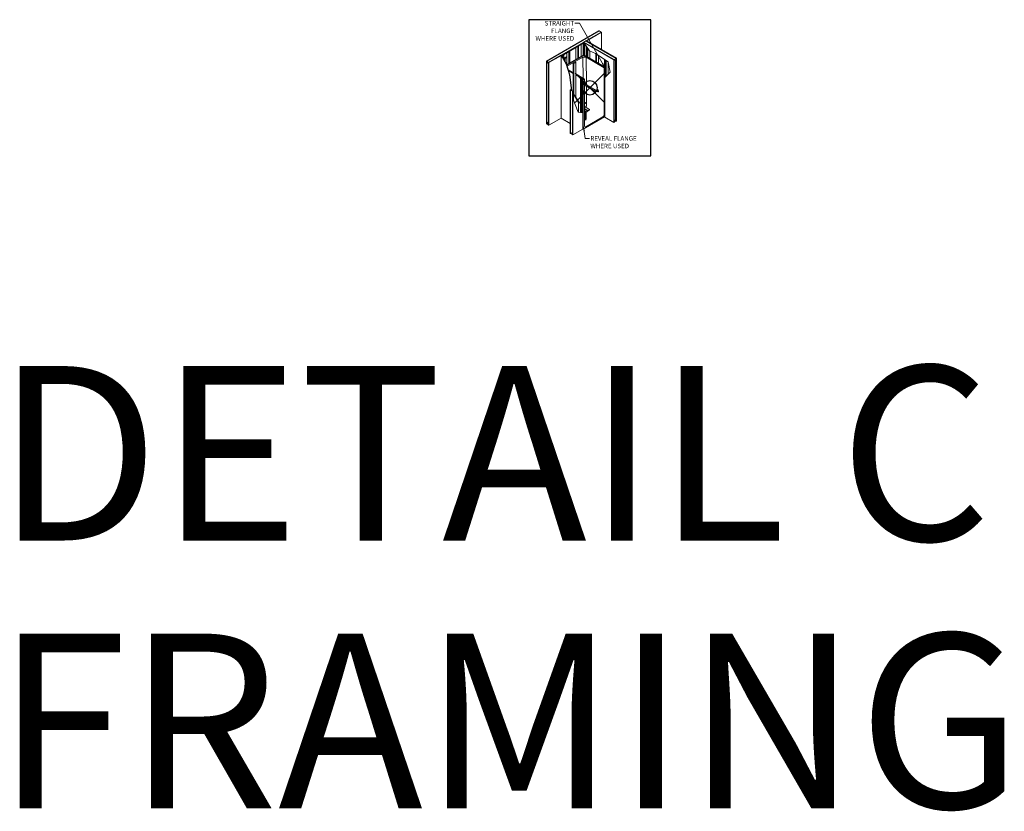
# Model space of a CAD drawing. Units: inches. Extents: x 2 to 891, y -14 to 291.
# Drawn here: x 801 to 868, y 167 to 221 of the extents above; entities that cross this region are included whole.
import ezdxf

# ---------------------------------------------------------------- set-up
doc = ezdxf.new("R2010")
doc.units = ezdxf.units.IN
doc.header["$LTSCALE"] = 0.375
doc.header["$MEASUREMENT"] = 0
doc.header["$PDMODE"] = 35
doc.header["$PDSIZE"] = -1.5
doc.layers.get('0').update_dxf_attribs({"lineweight": 13})
doc.layers.add('OBJECT', color=7, linetype='Continuous', lineweight=13)
doc.layers.add('TEXT', color=7, linetype='Continuous', lineweight=13)
doc.layers.add('VPORT', color=5, linetype='Continuous', lineweight=30, plot=False)
doc.styles.add('DIM-DTL', font='arial.ttf', dxfattribs={"height": 0.3125})
doc.styles.get("Standard").update_dxf_attribs({"font": 'arial.ttf', "height": 0.078125})
doc.dimstyles.new('THRESHOLD Dimension STD', dxfattribs={"dimscale": 0, "dimtxt": 0.3125, "dimasz": 0.3125, "dimexe": 0.3125, "dimexo": 0.25, "dimgap": 0.046875, "dimtad": 0, "dimtoh": 1, "dimdec": 6, "dimrnd": 0.015625, "dimzin": 12, "dimdsep": 46, "dimlunit": 5, "dimtxsty": 'DIM-DTL', "dimcen": 0.3125, "dimclrd": 256, "dimclre": 256, "dimclrt": 256, "dimadec": 0, "dimazin": 0, "dimtfac": 1, "dimtdec": 6, "dimtofl": 0, "dimtmove": 0, "dimatfit": 1, "dimfxl": 1, "dimfrac": 1, "dimtolj": 1, "dimtzin": 0, "dimlwd": -1, "dimlwe": -1, "dimarcsym": 0})

# ---------------------------------------------------------------- blocks, each defined once
blk = doc.blocks.new('FRAMING PERSPECTIVE')
at = {"layer": 'OBJECT', "extrusion": (0, 0.816497, 0.57735)}
for p, q in [((0.627, 3.924), (-2.992, 1.835)), ((-2.968, 1.822), (0.65, 3.911)), ((0.65, 3.911), (-2.968, 1.822)), ((0.782, 3.835), (-2.836, 1.746)), ((0.782, 3.835), (-0.278, 3.223)), ((-0.254, 3.209), (0.806, 3.821)), ((0.65, 3.911), (0.627, 3.924)), ((0.782, 3.835), (0.65, 3.911)), ((0.782, 3.835), (0.806, 3.821)), ((0.806, 3.821), (0.806, 2.625)), ((-0.409, 3.082), (-1.933, 2.202)), ((-0.969, 1.953), (-0.969, 2.759)), ((-0.78, 2.867), (-0.837, 2.835)), ((-0.837, 2.03), (-0.837, 2.835)), ((-0.78, 2.062), (-0.78, 2.867)), ((-0.598, 2.168), (-0.598, 2.973)), ((-0.409, 3.082), (-0.466, 3.049)), ((-0.466, 2.244), (-0.466, 3.049)), ((-0.409, 3.147), (-0.433, 3.133)), ((-0.433, 3.133), (1.648, 1.932)), ((-0.025, 2.531), (-0.433, 3.133)), ((-0.409, 3.147), (-0.278, 3.223)), ((1.672, 1.945), (-0.409, 3.147)), ((1.672, 1.945), (-0.409, 3.147)), ((-0.409, 3.082), (-0.409, 3.098)), ((-0.409, 2.276), (-0.409, 3.082)), ((-0.409, 2.276), (-0.409, 3.082)), ((-0.391, 3.071), (-0.409, 3.082)), ((-0.391, 3.071), (-0.409, 3.082)), ((-0.353, 2.244), (-0.353, 3.015)), ((1.803, 2.022), (-0.278, 3.223)), ((-0.278, 3.223), (-0.254, 3.209)), ((-0.254, 3.209), (-0.23, 3.223)), ((-0.254, 3.209), (1.803, 2.022)), ((1.827, 2.035), (-0.23, 3.223)), ((-0.221, 2.168), (-0.221, 2.82)), ((-0.196, 2.153), (-0.196, 2.783)), ((-1.974, 2.244), (-2.836, 1.746)), ((-2.813, 1.732), (-1.95, 2.23)), ((-1.974, 2.244), (-1.95, 2.23)), ((-1.95, 2.23), (-1.974, 2.217)), ((-1.974, -2.092), (-1.974, 2.217)), ((-1.974, 2.217), (-1.627, 1.629)), ((-1.95, 2.23), (-1.603, 1.643)), ((-1.933, 2.202), (-1.842, 2.255)), ((-1.785, 2.222), (-1.905, 2.153)), ((-1.785, 2.287), (-1.842, 2.255)), ((-1.842, 2.255), (-1.785, 2.222)), ((-1.785, 2.222), (-1.785, 2.287)), ((-1.785, 1.951), (-1.785, 2.222)), ((-1.76, 2.055), (-1.628, 2.131)), ((-1.76, 1.909), (-1.76, 2.055)), ((-1.704, 2.023), (-1.76, 2.055)), ((-1.572, 2.099), (-1.704, 2.023)), ((-1.628, 2.131), (-1.572, 2.099)), ((-1.572, 1.605), (-1.572, 2.41)), ((-1.572, 1.605), (-0.409, 2.276)), ((-0.409, 2.271), (-1.572, 1.6)), ((-0.409, 2.227), (-1.572, 1.556)), ((-1.572, 1.542), (-1.572, 2.099)), ((-0.485, 2.102), (-1.554, 1.485)), ((-1.383, 2.519), (-1.44, 2.487)), ((-1.44, 1.681), (-1.44, 2.487)), ((-1.383, 1.714), (-1.383, 2.519)), ((-0.485, 2.102), (-0.469, 0.662)), ((-0.259, 2.102), (-0.485, 2.102)), ((-0.409, 2.276), (1.061, 1.428)), ((1.056, 1.425), (-0.409, 2.271)), ((-0.409, 2.227), (-0.409, 2.271)), ((1.018, 1.403), (-0.409, 2.227)), ((-0.237, 0.199), (-0.259, 2.102)), ((-0.259, 2.102), (0.985, 1.384)), ((-0.14, 2.121), (-0.14, 2.7)), ((0.383, 2.364), (-0.025, 2.531)), ((-0.008, 2.044), (-0.008, 2.524)), ((1.266, 1.779), (0.383, 2.364)), ((0.407, 1.805), (0.407, 2.349)), ((0.464, 1.772), (0.464, 2.311)), ((0.595, 1.696), (0.595, 2.224)), ((1.803, 2.022), (1.827, 2.035)), ((1.827, -2.274), (1.827, 2.035)), ((-2.992, 1.835), (-2.992, -2.473)), ((-2.968, 1.822), (-2.992, 1.835)), ((-2.968, -2.487), (-2.968, 1.822)), ((-2.968, 1.822), (-2.968, 1.756)), ((-2.836, 1.746), (-2.968, 1.822)), ((-2.968, 1.756), (-2.836, 1.68)), ((-2.836, 1.746), (-2.836, -2.563)), ((-2.836, 1.746), (-2.813, 1.732)), ((-2.836, 1.68), (-2.836, 1.746)), ((-2.813, -2.577), (-2.813, 1.732)), ((-1.704, 1.813), (-1.704, 2.023)), ((-1.603, 1.643), (-1.627, 1.629)), ((-1.627, 1.629), (-1.394, 0.881)), ((-1.603, 1.643), (-1.371, 0.894)), ((-1.157, 1.707), (-1.025, 1.783)), ((-1.157, -0.272), (-1.157, 1.707)), ((-1.101, 1.674), (-1.157, 1.707)), ((-0.969, 1.751), (-1.101, 1.674)), ((-1.101, -0.456), (-1.101, 1.674)), ((-1.025, 1.783), (-0.969, 1.751)), ((-0.969, -0.656), (-0.969, 1.751)), ((0.985, 1.384), (1.018, 1.403)), ((0.985, 1.384), (0.985, -1.847)), ((1.01, 1.457), (1.01, 1.949)), ((1.018, 1.403), (1.018, -1.992)), ((1.061, 1.428), (1.056, 1.425)), ((1.056, 0.727), (1.056, 1.425)), ((1.061, 0.732), (1.061, 1.428)), ((1.067, 0.739), (1.067, 1.911)), ((1.067, 0.739), (1.067, 1.911)), ((1.123, 0.799), (1.123, 1.874)), ((1.255, 0.939), (1.255, 1.786)), ((1.393, 1.086), (1.266, 1.779)), ((1.672, 1.945), (1.648, 1.932)), ((1.648, 1.932), (1.648, -2.377)), ((1.803, 2.022), (1.672, 1.945)), ((1.672, 1.88), (1.803, 1.956)), ((1.672, -2.363), (1.672, 1.945)), ((1.672, 1.945), (1.672, 1.88)), ((1.759, -2.196), (1.759, 1.931)), ((1.803, 2.022), (1.803, -2.287)), ((1.803, 1.956), (1.803, 2.022)), ((-1.48, 1.246), (-1.157, 1.06)), ((-1.157, 1.054), (-1.478, 1.239)), ((-1.455, 1.166), (-1.157, 0.994)), ((-1.371, 0.894), (-1.394, 0.881)), ((-1.394, 0.881), (-1.267, -0.177)), ((-1.371, 0.894), (-1.24, -0.193)), ((-0.969, 0.951), (-0.442, 0.647)), ((-0.452, 0.647), (-0.969, 0.945)), ((-0.969, 0.886), (-0.56, 0.65)), ((-0.508, 0.68), (-0.64, 0.603)), ((-0.452, 0.647), (-0.508, 0.68)), ((1.037, 0.707), (1.393, 1.086)), ((1.037, -2.024), (1.037, 0.707)), ((-0.64, -1.078), (-0.64, 0.603)), ((-0.64, 0.603), (-0.584, 0.571)), ((-0.584, 0.571), (-0.452, 0.647)), ((-0.584, -1.705), (-0.584, 0.571)), ((-0.452, 0.647), (-0.508, 0.614)), ((-0.508, 0.614), (-0.508, -1.718)), ((-0.508, 0.614), (-0.504, 0.612)), ((-0.504, 0.612), (-0.442, 0.647)), ((-0.504, 0.612), (-0.504, -1.72)), ((-0.486, 0.579), (-0.442, 0.603)), ((-0.486, -1.731), (-0.486, 0.579)), ((-0.448, 0.557), (-0.486, 0.579)), ((-0.448, 0.557), (-0.372, 0.601)), ((-0.448, 0.557), (-0.448, -2.838)), ((-0.442, 0.647), (-0.442, 0.603)), ((-0.442, 0.642), (-0.372, 0.601)), ((-0.372, -2.631), (-0.372, 0.601)), ((0.396, -0.244), (-0.311, 0.164)), ((0.429, -0.186), (-0.277, 0.222)), ((-0.222, -1.15), (-0.236, 0.121)), ((-1.344, -0.133), (-1.344, -3.127)), ((-1.321, -0.146), (-1.344, -0.133)), ((-1.321, -3.075), (-1.321, -0.146)), ((-1.321, -3.141), (-1.321, -0.146)), ((-1.321, -0.146), (-1.189, -0.223)), ((-1.189, -3.151), (-1.189, -0.223)), ((-1.189, -0.223), (-1.132, -0.311)), ((-1.132, -0.816), (-1.132, -0.311)), ((-1.132, -0.408), (-0.721, -1.031)), ((-1.132, -0.44), (-0.772, -1.002)), ((0.508, -0.131), (0.494, -0.139)), ((0.518, -0.181), (0.509, -0.186)), ((0.552, -0.238), (0.542, -0.244)), ((0.59, -0.272), (0.576, -0.28)), ((-1.189, -3.217), (-1.189, -0.715)), ((-1.189, -0.715), (-1.165, -0.729)), ((-1.165, -3.23), (-1.165, -0.729)), ((-1.165, -0.729), (-0.805, -1.677)), ((-0.772, -1.673), (-0.772, -1.002)), ((-0.772, -1.002), (-0.64, -1.078)), ((-0.64, -1.078), (-0.584, -1.166)), ((-0.64, -1.695), (-0.64, -1.078)), ((-0.584, -1.705), (-0.584, -1.166)), ((-0.372, -0.984), (-0.317, -1.016)), ((-0.317, -1.049), (-0.372, -1.08)), ((-0.317, -1.071), (-0.372, -1.102)), ((-0.372, -1.289), (-0.034, -1.484)), ((-0.305, -1.054), (-0.305, -1.032)), ((-0.809, -1.667), (-0.508, -1.718)), ((-0.805, -1.677), (-0.485, -1.731)), ((-0.508, -1.718), (-0.485, -1.731)), ((-0.485, -1.731), (-0.485, -2.838)), ((-0.448, -2.838), (1.018, -1.992)), ((-0.119, -1.566), (-0.372, -1.42)), ((-0.372, -1.441), (-0.138, -1.577)), ((-0.251, -1.642), (-0.372, -1.572)), ((-0.372, -1.594), (-0.27, -1.653)), ((-0.27, -1.653), (-0.372, -1.712)), ((-0.27, -1.674), (-0.372, -1.733)), ((-0.372, -1.966), (-0.316, -1.998)), ((-0.372, -2.027), (-0.316, -2.059)), ((-0.316, -2.029), (-0.316, -1.701)), ((0.9, -1.994), (-0.287, -2.68)), ((-0.27, -1.653), (-0.251, -1.664)), ((-0.27, -1.674), (-0.27, -1.653)), ((-0.27, -1.666), (-0.258, -1.659)), ((-0.263, -2.131), (-0.263, -1.662)), ((-0.138, -1.577), (-0.251, -1.642)), ((-0.251, -1.664), (-0.138, -1.598)), ((-0.251, -1.664), (-0.251, -1.642)), ((-0.119, -1.587), (-0.138, -1.577)), ((-0.138, -1.598), (-0.138, -1.577)), ((-0.138, -1.59), (-0.126, -1.583)), ((-0.034, -1.517), (-0.119, -1.566)), ((-0.034, -1.538), (-0.119, -1.587)), ((-0.119, -1.587), (-0.119, -1.566)), ((-0.022, -1.522), (-0.022, -1.5)), ((1.018, -1.992), (1.037, -2.003)), ((1.648, -2.377), (1.037, -2.024)), ((-2.968, -2.487), (-2.992, -2.473)), ((-2.836, -2.346), (-2.968, -2.422)), ((-2.968, -2.487), (-2.968, -2.422)), ((-2.968, -2.422), (-2.836, -2.498)), ((-2.836, -2.563), (-2.968, -2.487)), ((-2.836, -2.498), (-2.836, -2.563)), ((-2.836, -2.563), (-2.813, -2.577)), ((-1.974, -2.092), (-2.813, -2.577)), ((-1.344, -2.456), (-1.974, -2.092)), ((-0.313, -2.169), (-0.318, -2.179)), ((-0.308, -2.055), (-0.316, -2.059)), ((-0.316, -2.131), (-0.316, -2.059)), ((-0.311, -2.173), (-0.311, -2.172)), ((-0.298, -2.169), (-0.298, -2.146)), ((-0.281, -2.169), (-0.281, -2.146)), ((-0.268, -2.173), (-0.268, -2.172)), ((-0.266, -2.169), (-0.26, -2.179)), ((1.672, -2.363), (1.648, -2.377)), ((1.759, -2.196), (1.672, -2.247)), ((1.803, -2.222), (1.672, -2.298)), ((1.672, -2.363), (1.803, -2.287)), ((1.672, -2.298), (1.672, -2.363)), ((1.803, -2.222), (1.759, -2.196)), ((1.803, -2.287), (1.803, -2.222)), ((1.803, -2.287), (1.827, -2.274)), ((-1.321, -3.141), (-1.344, -3.127)), ((-1.189, -3.151), (-1.321, -3.075)), ((-1.189, -3.151), (-1.321, -3.075)), ((-1.321, -3.075), (-1.321, -3.141)), ((-1.321, -3.141), (-1.189, -3.217)), ((-1.189, -3.217), (-1.189, -3.151)), ((-1.189, -3.217), (-1.165, -3.23)), ((-0.485, -2.838), (-1.165, -3.23)), ((-0.485, -2.817), (-0.448, -2.838))]:
    blk.add_line(p, q, dxfattribs=at)
at = {"layer": 'OBJECT'}
for centre, major_axis, ratio, start_param, end_param in [((0.535, -0.21), (-0.0408, 0.0707), 0.57735, 5.497787, 7.331508), ((0.549, -0.201), (0.0408, -0.0707), 0.57735, 2.356194, 3.141593), ((0.535, -0.21), (-0.0408, 0.0707), 0.57735, 1.929902, 5.497787), ((0.535, -0.21), (0.0167, -0.0289), 0.57735, 2.356194, 3.141593), ((0.535, -0.21), (0.0167, -0.0289), 0.57735, 0, 2.356194), ((0.549, -0.201), (0.0408, -0.0707), 0.57735, 0, 2.356194), ((-0.345, -1.032), (0.04, 0), 0.57735, 5.497787, 7.068583), ((-0.345, -1.054), (0.04, 0), 0.57735, 5.497787, 6.283185), ((-0.272, -1.22), (0.032, 0.12), 0.317853, 3.842032, 5.403585), ((-0.392, -1.15), (0.17, -0.001), 0.581061, 0.000646, 0.009889), ((-0.428, -1.913), (-0.12, 0), 0.57735, 3.926991, 4.221506), ((-0.428, -1.929), (0.12, 0), 0.57735, 0.785398, 1.079914), ((-0.428, -1.913), (-0.12, 0), 0.57735, 2.148133, 2.786031), ((-0.428, -1.913), (-0.12, 0), 0.57735, 3.497154, 3.926991), ((-0.428, -1.929), (0.12, 0), 0.57735, 0.355562, 0.785398), ((-0.289, -2.044), (-0.0188, 0.0326), 0.57735, 0.785398, 1.570796), ((-0.27, -1.571), (0.00999, 0), 0.57735, 0.785398, 2.65071), ((-0.27, -1.571), (0.00999, 0), 0.57735, 0.490883, 0.785398), ((-0.138, -1.495), (0.00999, 0), 0.57735, 0.785398, 2.65071), ((-0.138, -1.495), (0.00999, 0), 0.57735, 0.490883, 0.785398), ((-0.062, -1.5), (0.04, 0), 0.57735, 5.497787, 7.068583), ((-0.062, -1.522), (0.04, 0), 0.57735, 5.497787, 6.283185), ((0.9, -1.896), (0.06, 0.104), 0.57735, 3.926991, 5.497787), ((-0.287, -2.582), (-0.06, -0.104), 0.57735, 5.497787, 7.068583), ((-0.289, -2.183), (0.03, 0), 0.57735, 2.854836, 6.569942), ((-0.289, -2.131), (0.0267, 0), 0.57735, 3.141593, 6.283185), ((-0.289, -2.173), (-0.0247, 0), 0.57735, 5.497787, 10.53269), ((-0.289, -2.173), (0.0217, 0), 0.57735, 3.141593, 6.283185), ((-0.289, -2.173), (-0.0247, 0), 0.57735, 5.175274, 5.497787), ((-0.289, -2.169), (0.00833, 0), 0.57735, 3.141593, 6.283185)]:
    blk.add_ellipse(centre, major_axis=major_axis, ratio=ratio, start_param=start_param, end_param=end_param, dxfattribs=at)
for centre in [(-0.27, -1.566), (-0.138, -1.489)]:
    blk.add_ellipse(centre, major_axis=(0.00999, 0), ratio=0.57735, dxfattribs=at)
for points, knots in [([(-0.277, 0.222), (-0.287, 0.228), (-0.299, 0.232), (-0.325, 0.239), (-0.34, 0.24), (-0.361, 0.24), (-0.366, 0.239), (-0.372, 0.239)], [0.917485, 0.917485, 0.917485, 0.917485, 1.619756, 1.619756, 2.414285, 2.414285, 2.702502, 2.702502, 2.702502, 2.702502]), ([(-0.372, 0.171), (-0.372, 0.171), (-0.372, 0.171), (-0.366, 0.172), (-0.36, 0.173), (-0.347, 0.173), (-0.341, 0.173), (-0.329, 0.171), (-0.323, 0.17), (-0.316, 0.167), (-0.313, 0.165), (-0.311, 0.164)], [4.636066, 4.636066, 4.636066, 4.636066, 4.640805, 4.640805, 5.054549, 5.054549, 5.465148, 5.465148, 5.847847, 5.847847, 6.092185, 6.092185, 6.092185, 6.092185]), ([(0.396, -0.244), (0.402, -0.247), (0.408, -0.25), (0.427, -0.257), (0.442, -0.26), (0.472, -0.262), (0.487, -0.262), (0.515, -0.256), (0.529, -0.251), (0.541, -0.245), (0.542, -0.244), (0.542, -0.244)], [2.47743, 2.47743, 2.47743, 2.47743, 2.868588, 2.868588, 3.68883, 3.68883, 4.484668, 4.484668, 5.281505, 5.281505, 5.32809, 5.32809, 5.32809, 5.32809]), ([(0.509, -0.186), (0.508, -0.187), (0.507, -0.187), (0.503, -0.189), (0.498, -0.191), (0.488, -0.194), (0.482, -0.195), (0.469, -0.195), (0.463, -0.195), (0.45, -0.194), (0.445, -0.192), (0.436, -0.189), (0.432, -0.188), (0.429, -0.186)], [3.753605, 3.753605, 3.753605, 3.753605, 3.84136, 3.84136, 4.177046, 4.177046, 4.535455, 4.535455, 4.903965, 4.903965, 5.260576, 5.260576, 5.555033, 5.555033, 5.555033, 5.555033]), ([(-0.298, -2.159), (-0.3, -2.16), (-0.302, -2.16), (-0.305, -2.162), (-0.307, -2.164), (-0.309, -2.167), (-0.31, -2.168), (-0.311, -2.17), (-0.311, -2.171), (-0.311, -2.172)], [0.7790437, 0.7790437, 0.7790437, 0.7790437, 0.9041714, 0.9041714, 1.0674016, 1.0674016, 1.1579845, 1.1579845, 1.2369031, 1.2369031, 1.2369031, 1.2369031]), ([(-0.268, -2.172), (-0.268, -2.17), (-0.268, -2.168), (-0.27, -2.165), (-0.272, -2.163), (-0.275, -2.161), (-0.278, -2.16), (-0.28, -2.159), (-0.281, -2.159), (-0.281, -2.159)], [0, 0, 0, 0, 0.1360065, 0.1360065, 0.290284, 0.290284, 0.441242, 0.441242, 0.4580486, 0.4580486, 0.4580486, 0.4580486])]:
    blk.add_open_spline(points, degree=3, knots=knots, dxfattribs=at)
at = {"layer": 'TEXT', "char_height": 0.3125, "style": 'DIM-DTL'}
for s, insert, width, attachment_point in [('\\A1;STRAIGHT FLANGE\\PWHERE USED', (-1.081, 4.596), 3.65853, 3), ('\\A1;REVEAL FLANGE\\PWHERE USED', (0.034, -3.324), 3.71471, 1)]:
    blk.add_mtext(s, dxfattribs=dict(at, insert=insert, width=width, attachment_point=attachment_point))
at = {"layer": 'TEXT', "annotation_type": 0, "has_hookline": 1}
for points, hookline_direction, text_width in [([(1.031, 1.404), (-0.722, 4.439), (-1.034, 4.439)], 1, 2.931), ([(-0.426, -2.676), (-0.326, -3.48), (-0.013, -3.48)], 0, 3.533)]:
    blk.add_leader(points, dimstyle='THRESHOLD Dimension STD', override={"dimscale": 1}, dxfattribs=dict(at, hookline_direction=hookline_direction, text_width=text_width))

msp = doc.modelspace()

# ---------------------------------------------------------------- linework, layer by layer
at = {"layer": 'VPORT'}
msp.add_lwpolyline([(835.5740263, 211.6181009), (843.9486635, 211.6181009), (843.9486635, 220.9844858), (835.5740263, 220.9844858)], close=True, dxfattribs=at)
at = {"layer": 'VPORT', "color": 2}
msp.add_point((839.7613449, 216.3012934), dxfattribs=at)

# ---------------------------------------------------------------- block references
msp.add_blockref('FRAMING PERSPECTIVE', (839.7613449, 216.3012934))

# ---------------------------------------------------------------- texts
at = {"layer": 'VPORT'}
for s, p in [('DETAIL C', (798.8896148, 185.1715616)), ('FRAMING', (798.8896148, 166.7649885))]:
    msp.add_text(s, height=12, dxfattribs=at).set_placement(p)

doc.saveas('drawing.dxf')
